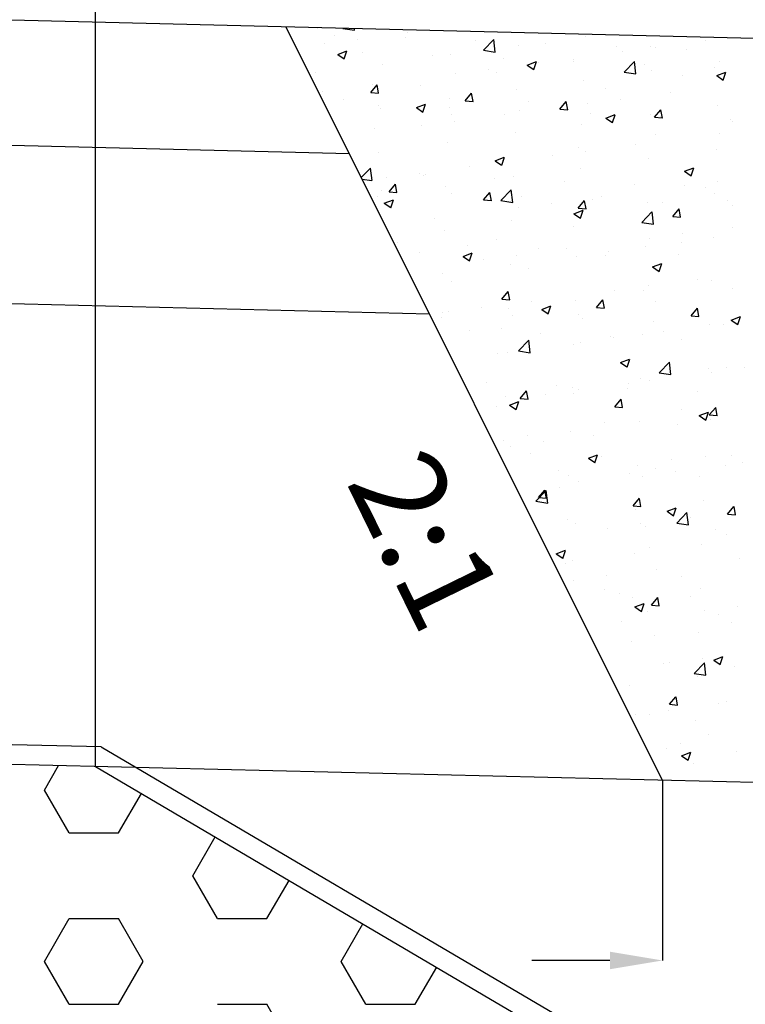
# Model space of a CAD drawing. Units: millimetres. Extents: x 43496.9 to 43512.8, y 29394.9 to 29405.9.
# Drawn here: x 43499.3 to 43499.9, y 29403.3 to 29404 of the extents above; entities that cross this region are included whole.
import ezdxf

# ---------------------------------------------------------------- set-up
doc = ezdxf.new("R2010")
doc.units = ezdxf.units.MM
doc.linetypes.add('BH90_GEOTEXTIL', pattern=[3.75, 3, -0.75])
for name, color, linetype in [('L------H----------A2', 252, 'CONTINUOUS'), ('T-------D-N', 4, 'CONTINUOUS'), ('T-------T-----------25', 250, 'CONTINUOUS'), ('T-----11ESN', 3, 'CONTINUOUS'), ('T-12E---ESN', 4, 'BH90_GEOTEXTIL'), ('T-31BJ--ESN', 1, 'CONTINUOUS'), ('T-31BL--ESN', 4, 'CONTINUOUS'), ('T-31BM--ESN', 4, 'CONTINUOUS')]:
    doc.layers.add(name, color=color, linetype=linetype)
doc.styles.add('ISOCP', font='isocp.shx')

msp = doc.modelspace()

# ---------------------------------------------------------------- linework, layer by layer
at = {"layer": 'L------H----------A2'}
for p, q in [((43499.54739, 29404.0016), (43499.54739, 29404.0016)), ((43499.56678, 29404.00189), (43499.57567, 29404.00051)), ((43499.5757, 29404.00047), (43499.57556, 29404.00167)), ((43499.61579, 29403.9987), (43499.61579, 29403.9987)), ((43499.5607, 29403.9969), (43499.5607, 29403.9969)), ((43499.57792, 29403.99371), (43499.57792, 29403.99371)), ((43499.61408, 29403.99464), (43499.61408, 29403.99464)), ((43499.66746, 29403.99239), (43499.66746, 29403.99239)), ((43499.67351, 29403.98533), (43499.68129, 29403.99345)), ((43499.68242, 29403.98391), (43499.68132, 29403.99341)), ((43499.75048, 29403.99565), (43499.75048, 29403.99565)), ((43499.84161, 29403.99245), (43499.84161, 29403.99245)), ((43499.55289, 29403.99042), (43499.55289, 29403.99042)), ((43499.56292, 29403.98213), (43499.56992, 29403.98482)), ((43499.56792, 29403.97873), (43499.56995, 29403.98478)), ((43499.58178, 29403.98346), (43499.58178, 29403.98346)), ((43499.67351, 29403.98533), (43499.6824, 29403.98396)), ((43499.69996, 29403.98925), (43499.69996, 29403.98925)), ((43499.72084, 29403.99013), (43499.72084, 29403.99013)), ((43499.77423, 29403.98788), (43499.77423, 29403.98788)), ((43499.7787, 29403.98417), (43499.7787, 29403.98417)), ((43499.80036, 29403.98838), (43499.80036, 29403.98838)), ((43499.80374, 29403.98746), (43499.80374, 29403.98746)), ((43499.82761, 29403.98562), (43499.82761, 29403.98562)), ((43499.56292, 29403.98213), (43499.5679, 29403.97878)), ((43499.63516, 29403.98121), (43499.63516, 29403.98121)), ((43499.64862, 29403.98221), (43499.64862, 29403.98221)), ((43499.68855, 29403.97895), (43499.68855, 29403.97895)), ((43499.70663, 29403.97412), (43499.71364, 29403.97681)), ((43499.71163, 29403.97072), (43499.71366, 29403.97677)), ((43499.71555, 29403.97585), (43499.71555, 29403.97585)), ((43499.74193, 29403.9767), (43499.74193, 29403.9767)), ((43499.74204, 29403.97837), (43499.74204, 29403.97837)), ((43499.78023, 29403.96878), (43499.78802, 29403.9769)), ((43499.78915, 29403.96736), (43499.78804, 29403.97686)), ((43499.85254, 29403.9769), (43499.85254, 29403.9769)), ((43499.54617, 29403.96831), (43499.54617, 29403.96831)), ((43499.59668, 29403.97471), (43499.59668, 29403.97471)), ((43499.67767, 29403.97087), (43499.67767, 29403.97087)), ((43499.68373, 29403.96836), (43499.68373, 29403.96836)), ((43499.70663, 29403.97412), (43499.71161, 29403.97077)), ((43499.78023, 29403.96878), (43499.78912, 29403.9674)), ((43499.79531, 29403.97444), (43499.79531, 29403.97444)), ((43499.8012, 29403.96986), (43499.8012, 29403.96986)), ((43499.84869, 29403.97219), (43499.84869, 29403.97219)), ((43499.85035, 29403.96611), (43499.85735, 29403.9688)), ((43499.85535, 29403.96271), (43499.85737, 29403.96876)), ((43499.65264, 29403.96757), (43499.65264, 29403.96757)), ((43499.74926, 29403.96236), (43499.74926, 29403.96236)), ((43499.82432, 29403.96643), (43499.82432, 29403.96643)), ((43499.85035, 29403.96611), (43499.85532, 29403.96276)), ((43499.55161, 29403.95427), (43499.55161, 29403.95427)), ((43499.58796, 29403.95333), (43499.59278, 29403.95908)), ((43499.58796, 29403.95333), (43499.59394, 29403.95281)), ((43499.58949, 29403.95926), (43499.58949, 29403.95926)), ((43499.59396, 29403.95277), (43499.59281, 29403.95903)), ((43499.62541, 29403.95835), (43499.62541, 29403.95835)), ((43499.69875, 29403.95596), (43499.69875, 29403.95596)), ((43499.76601, 29403.95642), (43499.76601, 29403.95642)), ((43499.56709, 29403.94834), (43499.56709, 29403.94834)), ((43499.6474, 29403.94892), (43499.6474, 29403.94892)), ((43499.65969, 29403.94706), (43499.66451, 29403.9528)), ((43499.65969, 29403.94706), (43499.66567, 29403.94653)), ((43499.66569, 29403.94649), (43499.66453, 29403.95276)), ((43499.70769, 29403.94641), (43499.70769, 29403.94641)), ((43499.73141, 29403.94078), (43499.73624, 29403.94653)), ((43499.73742, 29403.94022), (43499.73626, 29403.94648)), ((43499.77743, 29403.94802), (43499.77743, 29403.94802)), ((43499.8153, 29403.95301), (43499.8153, 29403.95301)), ((43499.59418, 29403.94381), (43499.59418, 29403.94381)), ((43499.59547, 29403.94142), (43499.59547, 29403.94142)), ((43499.62261, 29403.94187), (43499.62961, 29403.94456)), ((43499.62261, 29403.94187), (43499.62759, 29403.93851)), ((43499.62761, 29403.93847), (43499.62964, 29403.94451)), ((43499.64757, 29403.94156), (43499.64757, 29403.94156)), ((43499.70095, 29403.9393), (43499.70095, 29403.9393)), ((43499.73141, 29403.94078), (43499.73739, 29403.94026)), ((43499.7524, 29403.94473), (43499.7524, 29403.94473)), ((43499.80314, 29403.93451), (43499.80796, 29403.94025)), ((43499.80914, 29403.93394), (43499.80799, 29403.94021)), ((43499.85133, 29403.94361), (43499.85133, 29403.94361)), ((43499.64937, 29403.9364), (43499.64937, 29403.9364)), ((43499.65137, 29403.93143), (43499.65137, 29403.93143)), ((43499.68924, 29403.93641), (43499.68924, 29403.93641)), ((43499.75433, 29403.93704), (43499.75433, 29403.93704)), ((43499.76633, 29403.93386), (43499.77333, 29403.93655)), ((43499.76633, 29403.93386), (43499.7713, 29403.93051)), ((43499.77132, 29403.93046), (43499.77335, 29403.9365)), ((43499.79998, 29403.93657), (43499.79998, 29403.93657)), ((43499.80314, 29403.93451), (43499.80912, 29403.93398)), ((43499.80771, 29403.93479), (43499.80771, 29403.93479)), ((43499.86109, 29403.93253), (43499.86109, 29403.93253)), ((43499.86251, 29403.93143), (43499.86251, 29403.93143)), ((43499.59105, 29403.92638), (43499.59105, 29403.92638)), ((43499.62633, 29403.92813), (43499.62633, 29403.92813)), ((43499.74804, 29403.92907), (43499.74804, 29403.92907)), ((43499.69753, 29403.92267), (43499.69753, 29403.92267)), ((43499.8042, 29403.92142), (43499.8042, 29403.92142)), ((43499.85215, 29403.92188), (43499.85215, 29403.92188)), ((43499.64619, 29403.91563), (43499.64619, 29403.91563)), ((43499.74588, 29403.91141), (43499.74588, 29403.91141)), ((43499.75112, 29403.90858), (43499.75112, 29403.90858)), ((43499.789, 29403.91357), (43499.789, 29403.91357)), ((43499.85011, 29403.91032), (43499.85011, 29403.91032)), ((43499.59425, 29403.90813), (43499.59425, 29403.90813)), ((43499.6823, 29403.90161), (43499.6893, 29403.9043)), ((43499.6823, 29403.90161), (43499.68728, 29403.89825)), ((43499.6873, 29403.89821), (43499.68933, 29403.90425)), ((43499.68756, 29403.9014), (43499.68756, 29403.9014)), ((43499.72609, 29403.90529), (43499.72609, 29403.90529)), ((43499.79877, 29403.90328), (43499.79877, 29403.90328)), ((43499.58084, 29403.88876), (43499.58783, 29403.89604)), ((43499.58896, 29403.8865), (43499.58785, 29403.896)), ((43499.66293, 29403.89697), (43499.66293, 29403.89697)), ((43499.74683, 29403.89578), (43499.74683, 29403.89578)), ((43499.82602, 29403.8936), (43499.83302, 29403.89629)), ((43499.82602, 29403.8936), (43499.83099, 29403.89024)), ((43499.83102, 29403.8902), (43499.83304, 29403.89624)), ((43499.58137, 29403.88772), (43499.58893, 29403.88654)), ((43499.60003, 29403.88869), (43499.60003, 29403.88869)), ((43499.62506, 29403.89198), (43499.62506, 29403.89198)), ((43499.62809, 29403.89046), (43499.62809, 29403.89046)), ((43499.62924, 29403.89139), (43499.62924, 29403.89139)), ((43499.68147, 29403.8882), (43499.68147, 29403.8882)), ((43499.69632, 29403.88938), (43499.69632, 29403.88938)), ((43499.5958, 29403.87928), (43499.5958, 29403.87928)), ((43499.60184, 29403.87811), (43499.60666, 29403.88386)), ((43499.60784, 29403.87755), (43499.60668, 29403.88382)), ((43499.64497, 29403.88234), (43499.64497, 29403.88234)), ((43499.68676, 29403.87137), (43499.69455, 29403.87949)), ((43499.69568, 29403.86995), (43499.69458, 29403.87945)), ((43499.73486, 29403.88595), (43499.73486, 29403.88595)), ((43499.78824, 29403.88369), (43499.78824, 29403.88369)), ((43499.82584, 29403.88244), (43499.82584, 29403.88244)), ((43499.84162, 29403.88143), (43499.84162, 29403.88143)), ((43499.85088, 29403.88574), (43499.85088, 29403.88574)), ((43499.59303, 29403.87484), (43499.59303, 29403.87484)), ((43499.59828, 29403.86935), (43499.60528, 29403.87204)), ((43499.60184, 29403.87811), (43499.60781, 29403.87759)), ((43499.60328, 29403.86596), (43499.60531, 29403.872)), ((43499.64918, 29403.87702), (43499.64918, 29403.87702)), ((43499.67356, 29403.87184), (43499.67838, 29403.87758)), ((43499.67356, 29403.87184), (43499.67954, 29403.87132)), ((43499.67957, 29403.87127), (43499.67841, 29403.87754)), ((43499.68676, 29403.87137), (43499.69566, 29403.86999)), ((43499.70256, 29403.87477), (43499.70256, 29403.87477)), ((43499.74529, 29403.86556), (43499.75011, 29403.87131)), ((43499.75129, 29403.865), (43499.75014, 29403.87126)), ((43499.75594, 29403.87251), (43499.75594, 29403.87251)), ((43499.76269, 29403.87413), (43499.76269, 29403.87413)), ((43499.84889, 29403.87703), (43499.84889, 29403.87703)), ((43499.85839, 29403.87176), (43499.85839, 29403.87176)), ((43499.59828, 29403.86935), (43499.60325, 29403.866)), ((43499.69978, 29403.86584), (43499.69978, 29403.86584)), ((43499.72482, 29403.86914), (43499.72482, 29403.86914)), ((43499.74199, 29403.86135), (43499.749, 29403.86403)), ((43499.74529, 29403.86556), (43499.75127, 29403.86504)), ((43499.74699, 29403.85795), (43499.74902, 29403.86399)), ((43499.79755, 29403.86999), (43499.79755, 29403.86999)), ((43499.80932, 29403.87026), (43499.80932, 29403.87026)), ((43499.81702, 29403.85929), (43499.82184, 29403.86503)), ((43499.82302, 29403.85872), (43499.82186, 29403.86499)), ((43499.86271, 29403.868), (43499.86271, 29403.868)), ((43499.63663, 29403.85753), (43499.63663, 29403.85753)), ((43499.74199, 29403.86135), (43499.74697, 29403.85799)), ((43499.74561, 29403.86249), (43499.74561, 29403.86249)), ((43499.79349, 29403.85482), (43499.80128, 29403.86294)), ((43499.80007, 29403.86175), (43499.80007, 29403.86175)), ((43499.80241, 29403.8534), (43499.8013, 29403.8629)), ((43499.81702, 29403.85929), (43499.82299, 29403.85877)), ((43499.64376, 29403.84905), (43499.64376, 29403.84905)), ((43499.6951, 29403.85609), (43499.6951, 29403.85609)), ((43499.74175, 29403.85174), (43499.74175, 29403.85174)), ((43499.79349, 29403.85482), (43499.80238, 29403.85344)), ((43499.86244, 29403.85128), (43499.86244, 29403.85128)), ((43499.68343, 29403.84173), (43499.68343, 29403.84173)), ((43499.79954, 29403.843), (43499.79954, 29403.843)), ((43499.82457, 29403.84629), (43499.82457, 29403.84629)), ((43499.84768, 29403.84374), (43499.84768, 29403.84374)), ((43499.6082, 29403.83963), (43499.6082, 29403.83963)), ((43499.66158, 29403.83737), (43499.66158, 29403.83737)), ((43499.71496, 29403.83511), (43499.71496, 29403.83511)), ((43499.73638, 29403.83468), (43499.73638, 29403.83468)), ((43499.79633, 29403.8367), (43499.79633, 29403.8367)), ((43499.82403, 29403.8398), (43499.82403, 29403.8398)), ((43499.62511, 29403.83172), (43499.62511, 29403.83172)), ((43499.65797, 29403.82909), (43499.66497, 29403.83178)), ((43499.65797, 29403.82909), (43499.66295, 29403.82574)), ((43499.66297, 29403.82569), (43499.665, 29403.83174)), ((43499.67347, 29403.8264), (43499.67347, 29403.8264)), ((43499.69851, 29403.8297), (43499.69851, 29403.8297)), ((43499.7444, 29403.82921), (43499.7444, 29403.82921)), ((43499.76571, 29403.82979), (43499.76571, 29403.82979)), ((43499.76834, 29403.83286), (43499.76834, 29403.83286)), ((43499.82173, 29403.8306), (43499.82173, 29403.8306)), ((43499.69388, 29403.8228), (43499.69388, 29403.8228)), ((43499.70739, 29403.81978), (43499.70739, 29403.81978)), ((43499.80168, 29403.82108), (43499.80869, 29403.82377)), ((43499.80168, 29403.82108), (43499.80666, 29403.81773)), ((43499.80668, 29403.81768), (43499.80871, 29403.82373)), ((43499.64254, 29403.81576), (43499.64254, 29403.81576)), ((43499.83614, 29403.81184), (43499.83614, 29403.81184)), ((43499.64907, 29403.80977), (43499.64907, 29403.80977)), ((43499.79826, 29403.80685), (43499.79826, 29403.80685)), ((43499.84646, 29403.81045), (43499.84646, 29403.81045)), ((43499.86222, 29403.8048), (43499.86222, 29403.8048)), ((43499.68744, 29403.79662), (43499.69226, 29403.80236)), ((43499.68744, 29403.79662), (43499.69342, 29403.7961)), ((43499.69344, 29403.79605), (43499.69228, 29403.80232)), ((43499.77323, 29403.80356), (43499.77323, 29403.80356)), ((43499.79512, 29403.80341), (43499.79512, 29403.80341)), ((43499.6722, 29403.79026), (43499.6722, 29403.79026)), ((43499.69267, 29403.78951), (43499.69267, 29403.78951)), ((43499.71008, 29403.79524), (43499.71008, 29403.79524)), ((43499.71766, 29403.78883), (43499.72466, 29403.79152)), ((43499.72266, 29403.78543), (43499.72469, 29403.79147)), ((43499.74318, 29403.79592), (43499.74318, 29403.79592)), ((43499.75916, 29403.79034), (43499.76399, 29403.79609)), ((43499.75916, 29403.79034), (43499.76514, 29403.78982)), ((43499.76517, 29403.78978), (43499.76401, 29403.79605)), ((43499.8039, 29403.79479), (43499.8039, 29403.79479)), ((43499.83089, 29403.78407), (43499.83571, 29403.78981)), ((43499.83689, 29403.7835), (43499.83574, 29403.78977)), ((43499.64132, 29403.78247), (43499.64132, 29403.78247)), ((43499.64211, 29403.78627), (43499.64211, 29403.78627)), ((43499.64717, 29403.78696), (43499.64717, 29403.78696)), ((43499.69549, 29403.78401), (43499.69549, 29403.78401)), ((43499.71766, 29403.78883), (43499.72264, 29403.78548)), ((43499.74558, 29403.78478), (43499.74558, 29403.78478)), ((43499.74887, 29403.78176), (43499.74887, 29403.78176)), ((43499.83089, 29403.78407), (43499.83687, 29403.78355)), ((43499.86138, 29403.78082), (43499.86838, 29403.78351)), ((43499.86637, 29403.77742), (43499.8684, 29403.78347)), ((43499.68726, 29403.77477), (43499.68726, 29403.77477)), ((43499.80225, 29403.7795), (43499.80225, 29403.7795)), ((43499.84525, 29403.77717), (43499.84525, 29403.77717)), ((43499.85564, 29403.77725), (43499.85564, 29403.77725)), ((43499.86138, 29403.78082), (43499.86635, 29403.77747)), ((43499.66319, 29403.77284), (43499.66319, 29403.77284)), ((43499.71657, 29403.77058), (43499.71657, 29403.77058)), ((43499.76996, 29403.76833), (43499.76996, 29403.76833)), ((43499.77196, 29403.76741), (43499.77196, 29403.76741)), ((43499.7939, 29403.77012), (43499.7939, 29403.77012)), ((43499.80983, 29403.7724), (43499.80983, 29403.7724)), ((43499.70002, 29403.75741), (43499.70781, 29403.76552)), ((43499.70894, 29403.75599), (43499.70783, 29403.76548)), ((43499.74196, 29403.76263), (43499.74196, 29403.76263)), ((43499.74692, 29403.76412), (43499.74692, 29403.76412)), ((43499.82334, 29403.76607), (43499.82334, 29403.76607)), ((43499.68377, 29403.7558), (43499.68377, 29403.7558)), ((43499.69145, 29403.75622), (43499.69145, 29403.75622)), ((43499.70002, 29403.75741), (43499.70891, 29403.75603)), ((43499.77735, 29403.74857), (43499.78435, 29403.75126)), ((43499.77735, 29403.74857), (43499.78233, 29403.74521)), ((43499.78235, 29403.74517), (43499.78438, 29403.75121)), ((43499.80674, 29403.74086), (43499.81453, 29403.74897)), ((43499.81566, 29403.73944), (43499.81456, 29403.74893)), ((43499.85809, 29403.74514), (43499.85809, 29403.74514)), ((43499.87171, 29403.74457), (43499.87171, 29403.74457)), ((43499.79269, 29403.73683), (43499.79269, 29403.73683)), ((43499.80674, 29403.74086), (43499.81564, 29403.73948)), ((43499.84403, 29403.74388), (43499.84403, 29403.74388)), ((43499.84668, 29403.74127), (43499.84668, 29403.74127)), ((43499.67559, 29403.73318), (43499.67559, 29403.73318)), ((43499.72898, 29403.73093), (43499.72898, 29403.73093)), ((43499.74075, 29403.72934), (43499.74075, 29403.72934)), ((43499.78352, 29403.73296), (43499.78352, 29403.73296)), ((43499.79977, 29403.73513), (43499.79977, 29403.73513)), ((43499.69024, 29403.72294), (43499.69024, 29403.72294)), ((43499.70131, 29403.7214), (43499.70613, 29403.72715)), ((43499.70732, 29403.72083), (43499.70616, 29403.7271)), ((43499.72062, 29403.72468), (43499.72062, 29403.72468)), ((43499.74145, 29403.72511), (43499.74145, 29403.72511)), ((43499.74565, 29403.72797), (43499.74565, 29403.72797)), ((43499.78236, 29403.72867), (43499.78236, 29403.72867)), ((43499.83574, 29403.72642), (43499.83574, 29403.72642)), ((43499.68314, 29403.7151), (43499.68314, 29403.7151)), ((43499.69333, 29403.71632), (43499.70033, 29403.719)), ((43499.69333, 29403.71632), (43499.6983, 29403.71296)), ((43499.69833, 29403.71292), (43499.70036, 29403.71896)), ((43499.70131, 29403.7214), (43499.70729, 29403.72088)), ((43499.77304, 29403.71512), (43499.77786, 29403.72087)), ((43499.77304, 29403.71512), (43499.77902, 29403.7146)), ((43499.77904, 29403.71456), (43499.77789, 29403.72083)), ((43499.84477, 29403.70885), (43499.84959, 29403.7146)), ((43499.85077, 29403.70828), (43499.84961, 29403.71455)), ((43499.82373, 29403.71317), (43499.82373, 29403.71317)), ((43499.83704, 29403.70831), (43499.84405, 29403.71099)), ((43499.83704, 29403.70831), (43499.84202, 29403.70495)), ((43499.84204, 29403.70491), (43499.84407, 29403.71095)), ((43499.84281, 29403.71059), (43499.84281, 29403.71059)), ((43499.84477, 29403.70885), (43499.85074, 29403.70833)), ((43499.76542, 29403.70316), (43499.76542, 29403.70316)), ((43499.79147, 29403.70355), (43499.79147, 29403.70355)), ((43499.82037, 29403.70183), (43499.82037, 29403.70183)), ((43499.84541, 29403.70513), (43499.84541, 29403.70513)), ((43499.7071, 29403.69315), (43499.7071, 29403.69315)), ((43499.73953, 29403.69605), (43499.73953, 29403.69605)), ((43499.75722, 29403.69352), (43499.75722, 29403.69352)), ((43499.68902, 29403.68965), (43499.68902, 29403.68965)), ((43499.69431, 29403.68523), (43499.69431, 29403.68523)), ((43499.71934, 29403.68853), (43499.71934, 29403.68853)), ((43499.7095, 29403.67983), (43499.7095, 29403.67983)), ((43499.75302, 29403.67605), (43499.76002, 29403.67874)), ((43499.75802, 29403.67265), (43499.76005, 29403.6787)), ((43499.76288, 29403.67757), (43499.76288, 29403.67757)), ((43499.8416, 29403.6773), (43499.8416, 29403.6773)), ((43499.86193, 29403.67817), (43499.86193, 29403.67817)), ((43499.75302, 29403.67605), (43499.758, 29403.6727)), ((43499.79025, 29403.67026), (43499.79025, 29403.67026)), ((43499.81627, 29403.67532), (43499.81627, 29403.67532)), ((43499.85697, 29403.67067), (43499.85697, 29403.67067)), ((43499.86965, 29403.67306), (43499.86965, 29403.67306)), ((43499.73059, 29403.6664), (43499.73059, 29403.6664)), ((43499.73832, 29403.66276), (43499.73832, 29403.66276)), ((43499.78397, 29403.66414), (43499.78397, 29403.66414)), ((43499.79406, 29403.66239), (43499.79406, 29403.66239)), ((43499.80361, 29403.66816), (43499.80361, 29403.66816)), ((43499.8191, 29403.66569), (43499.8191, 29403.66569)), ((43499.74529, 29403.65815), (43499.74529, 29403.65815)), ((43499.83735, 29403.66189), (43499.83735, 29403.66189)), ((43499.71328, 29403.64344), (43499.72107, 29403.65156)), ((43499.71519, 29403.64618), (43499.72001, 29403.65193)), ((43499.72119, 29403.64561), (43499.72004, 29403.65188)), ((43499.7222, 29403.64202), (43499.72109, 29403.65152)), ((43499.73091, 29403.65408), (43499.73091, 29403.65408)), ((43499.71328, 29403.64344), (43499.72217, 29403.64206)), ((43499.71519, 29403.64618), (43499.72117, 29403.64566)), ((43499.78692, 29403.63991), (43499.79174, 29403.64565)), ((43499.78692, 29403.63991), (43499.79289, 29403.63938)), ((43499.79292, 29403.63934), (43499.79176, 29403.64561)), ((43499.84038, 29403.64401), (43499.84038, 29403.64401)), ((43499.78904, 29403.63697), (43499.78904, 29403.63697)), ((43499.81271, 29403.63579), (43499.81971, 29403.63848)), ((43499.81271, 29403.63579), (43499.81769, 29403.63244)), ((43499.81771, 29403.63239), (43499.81974, 29403.63844)), ((43499.82, 29403.62689), (43499.82779, 29403.63501)), ((43499.82892, 29403.62547), (43499.82782, 29403.63497)), ((43499.85864, 29403.63363), (43499.86346, 29403.63938)), ((43499.85864, 29403.63363), (43499.86462, 29403.63311)), ((43499.86464, 29403.63306), (43499.86349, 29403.63933)), ((43499.7371, 29403.62947), (43499.7371, 29403.62947)), ((43499.74299, 29403.62674), (43499.74299, 29403.62674)), ((43499.79279, 29403.62624), (43499.79279, 29403.62624)), ((43499.82, 29403.62689), (43499.8289, 29403.62551)), ((43499.83066, 29403.63123), (43499.83066, 29403.63123)), ((43499.76776, 29403.62295), (43499.76776, 29403.62295)), ((43499.79637, 29403.62449), (43499.79637, 29403.62449)), ((43499.84975, 29403.62223), (43499.84975, 29403.62223)), ((43499.8578, 29403.61851), (43499.8578, 29403.61851)), ((43499.83917, 29403.61072), (43499.83917, 29403.61072)), ((43499.72869, 29403.60354), (43499.73569, 29403.60623)), ((43499.72869, 29403.60354), (43499.73366, 29403.60018)), ((43499.73369, 29403.60014), (43499.73572, 29403.60618)), ((43499.78782, 29403.60368), (43499.78782, 29403.60368)), ((43499.79948, 29403.6085), (43499.79948, 29403.6085)), ((43499.73588, 29403.59618), (43499.73588, 29403.59618)), ((43499.74116, 29403.59849), (43499.74116, 29403.59849)), ((43499.86751, 29403.6001), (43499.86751, 29403.6001)), ((43499.80436, 29403.59179), (43499.80436, 29403.59179)), ((43499.74145, 29403.58351), (43499.74145, 29403.58351)), ((43499.76648, 29403.5868), (43499.76648, 29403.5868)), ((43499.82344, 29403.58654), (43499.82344, 29403.58654)), ((43499.76512, 29403.57653), (43499.76512, 29403.57653)), ((43499.7769, 29403.57339), (43499.7769, 29403.57339)), ((43499.83795, 29403.57743), (43499.83795, 29403.57743)), ((43499.78661, 29403.57039), (43499.78661, 29403.57039)), ((43499.78838, 29403.56328), (43499.79538, 29403.56596)), ((43499.79338, 29403.55988), (43499.79541, 29403.56592)), ((43499.80079, 29403.56469), (43499.80561, 29403.57043)), ((43499.80679, 29403.56412), (43499.80564, 29403.57039)), ((43499.83028, 29403.57113), (43499.83028, 29403.57113)), ((43499.7446, 29403.56221), (43499.7446, 29403.56221)), ((43499.78838, 29403.56328), (43499.79335, 29403.55992)), ((43499.79798, 29403.55995), (43499.79798, 29403.55995)), ((43499.80079, 29403.56469), (43499.80677, 29403.56416)), ((43499.84121, 29403.56066), (43499.84121, 29403.56066)), ((43499.85136, 29403.5577), (43499.85136, 29403.5577)), ((43499.86624, 29403.56396), (43499.86624, 29403.56396)), ((43499.77805, 29403.55235), (43499.77805, 29403.55235)), ((43499.86163, 29403.55154), (43499.86163, 29403.55154)), ((43499.83673, 29403.54414), (43499.83673, 29403.54414)), ((43499.78539, 29403.5371), (43499.78539, 29403.5371)), ((43499.80331, 29403.54153), (43499.80331, 29403.54153)), ((43499.8149, 29403.52122), (43499.8149, 29403.52122)), ((43499.83326, 29403.51293), (43499.84105, 29403.52105)), ((43499.83993, 29403.52452), (43499.83993, 29403.52452)), ((43499.84218, 29403.51151), (43499.84107, 29403.521)), ((43499.84807, 29403.52302), (43499.85507, 29403.5257)), ((43499.84807, 29403.52302), (43499.85305, 29403.51966)), ((43499.85307, 29403.51962), (43499.8551, 29403.52566)), ((43499.81038, 29403.5203), (43499.81038, 29403.5203)), ((43499.83326, 29403.51293), (43499.84215, 29403.51155)), ((43499.86377, 29403.51805), (43499.86377, 29403.51805)), ((43499.83552, 29403.51085), (43499.83552, 29403.51085)), ((43499.78417, 29403.50381), (43499.78417, 29403.50381)), ((43499.81467, 29403.48947), (43499.81949, 29403.49521)), ((43499.82067, 29403.4889), (43499.81951, 29403.49517)), ((43499.8575, 29403.49188), (43499.8575, 29403.49188)), ((43499.81363, 29403.48508), (43499.81363, 29403.48508)), ((43499.81467, 29403.48947), (43499.82064, 29403.48894)), ((43499.8515, 29403.49006), (43499.8515, 29403.49006)), ((43499.78859, 29403.48178), (43499.78859, 29403.48178)), ((43499.79918, 29403.48187), (43499.79918, 29403.48187)), ((43499.8343, 29403.47756), (43499.8343, 29403.47756)), ((43499.79091, 29403.4692), (43499.79091, 29403.4692)), ((43499.84429, 29403.46695), (43499.84429, 29403.46695)), ((43499.812, 29403.45577), (43499.812, 29403.45577)), ((43499.82314, 29403.45991), (43499.82314, 29403.45991)), ((43499.82374, 29403.4505), (43499.83074, 29403.45319)), ((43499.82874, 29403.4471), (43499.83077, 29403.45314)), ((43499.86538, 29403.45351), (43499.86538, 29403.45351)), ((43499.82374, 29403.4505), (43499.82871, 29403.44715)), ((43499.82519, 29403.45062), (43499.82519, 29403.45062)), ((43499.34051, 29403.42442), (43499.35123, 29403.44299)), ((43499.83309, 29403.44427), (43499.83309, 29403.44427)), ((43499.35926, 29403.39195), (43499.34051, 29403.42442)), ((43499.39676, 29403.39195), (43499.41404, 29403.42188)), ((43499.35926, 29403.39195), (43499.39676, 29403.39195)), ((43499.45301, 29403.35947), (43499.47003, 29403.38895)), ((43499.47176, 29403.327), (43499.45301, 29403.35947)), ((43499.50926, 29403.327), (43499.52601, 29403.35601)), ((43499.34051, 29403.29452), (43499.35926, 29403.327)), ((43499.35926, 29403.327), (43499.39676, 29403.327)), ((43499.41551, 29403.29452), (43499.39676, 29403.327)), ((43499.47176, 29403.327), (43499.50926, 29403.327)), ((43499.56551, 29403.29452), (43499.582, 29403.32308)), ((43499.35926, 29403.26204), (43499.34051, 29403.29452)), ((43499.39676, 29403.26204), (43499.41551, 29403.29452)), ((43499.58426, 29403.26204), (43499.56551, 29403.29452)), ((43499.62176, 29403.26204), (43499.63799, 29403.29015)), ((43499.35926, 29403.26204), (43499.39676, 29403.26204)), ((43499.47176, 29403.26204), (43499.50926, 29403.26204)), ((43499.52801, 29403.22957), (43499.50926, 29403.26204)), ((43499.58426, 29403.26204), (43499.62176, 29403.26204))]:
    msp.add_line(p, q, dxfattribs=at)
at = {"layer": 'T-------D-N'}
for p, q in [((43499.37933, 29403.4423), (43499.37933, 29405.09403)), ((43499.80933, 29403.43179), (43499.80933, 29403.29528)), ((43499.76933, 29403.29528), (43499.7101, 29403.29528))]:
    msp.add_line(p, q, dxfattribs=at)
msp.add_solid([(43499.76933, 29403.30194), (43499.76933, 29403.28861), (43499.80933, 29403.29528)], dxfattribs=at)
at = {"layer": 'T-----11ESN'}
msp.add_line((43499.80933, 29403.43179), (43499.52375, 29404.00294), dxfattribs=at)
at = {"layer": 'T-12E---ESN'}
for q in [(43498.37762, 29403.48179), (43501.89292, 29401.98112)]:
    msp.add_line((43499.38358, 29403.4572), q, dxfattribs=at)
at = {"layer": 'T-31BJ--ESN'}
msp.add_line((43500.37845, 29403.98205), (43498.39103, 29404.03062), dxfattribs=at)
at = {"layer": 'T-31BL--ESN'}
for p, q in [((43499.57186, 29403.90673), (43498.38871, 29403.93565)), ((43499.63262, 29403.78521), (43498.38578, 29403.81569))]:
    msp.add_line(p, q, dxfattribs=at)
at = {"layer": 'T-31BM--ESN'}
for p, q in [((43501.32967, 29403.39463), (43498.37725, 29403.46679)), ((43499.37933, 29403.4423), (43501.88531, 29401.96819))]:
    msp.add_line(p, q, dxfattribs=at)

# ---------------------------------------------------------------- texts
at = {"layer": 'T-------T-----------25', "style": 'ISOCP'}
msp.add_text('2:1', height=0.07, rotation=296.0436, dxfattribs=at).set_placement((43499.56886, 29403.6582))

doc.saveas('drawing.dxf')
